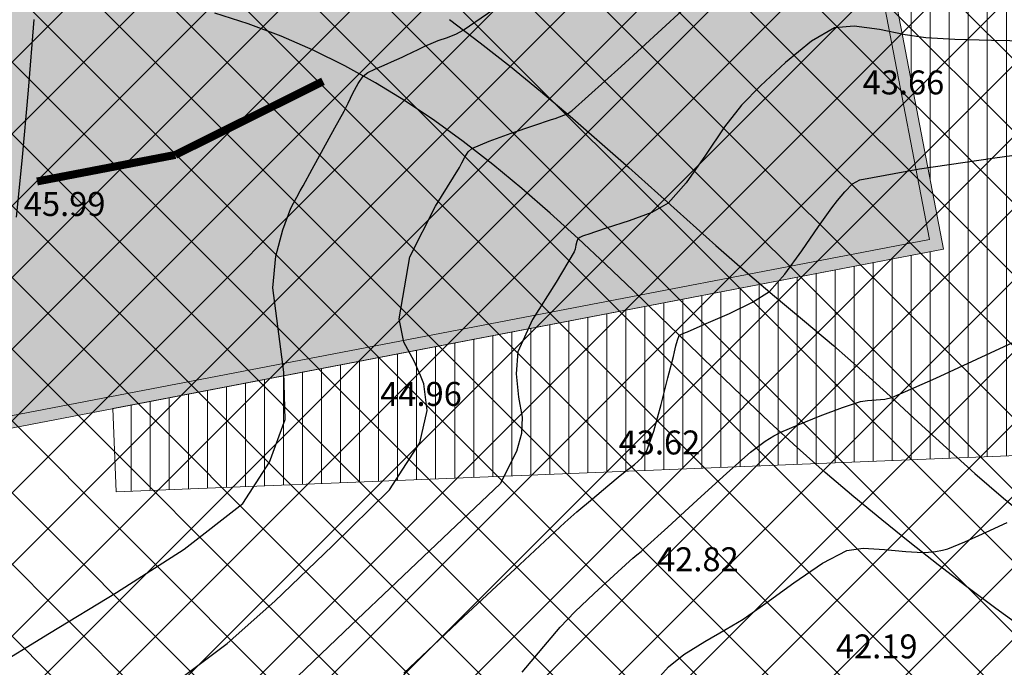
# Model space of a CAD drawing. Units: metres. Extents: x -132977 to -20998, y -286672 to -218598.
# Drawn here: x -23323 to -23299, y -284824 to -284808 of the extents above; entities that cross this region are included whole.
import ezdxf

# ---------------------------------------------------------------- set-up
doc = ezdxf.new("R2010")
doc.units = ezdxf.units.M
doc.header["$LTSCALE"] = 3
doc.linetypes.add('NDTB_final$0$1-1', pattern=[0])
doc.linetypes.add('NDTB_final$0$2-2', pattern=[10, 5, -5])
for name, color, linetype, lineweight in [('0 xref levantamento novo', 7, 'Continuous', 0), ('0 xref pp', 7, 'Continuous', 0), ('3.2-AAT.UP12.NDTB PP_PP-Planta Geral do PP$0$LOT-Edif - vistas', 143, 'Continuous', 0), ('3.2-AAT.UP12.NDTB PP_PP-Planta Geral do PP$0$LOT-Edif - vistas-f', 6, 'Continuous', 0), ('3.2-AAT.UP12.NDTB PP_PP-Planta Geral do PP$0$LOT-Marcação Perfis', 7, 'Continuous', 0), ('LOT-Edif - construção hatch', 254, 'Continuous', 0), ('LOT-Estacionamento em cave', 251, 'Continuous', 0)]:
    doc.layers.add(name, color=color, linetype=linetype, lineweight=lineweight)
for name, color, linetype, lineweight, true_color in [('3.2-AAT.UP12.NDTB PP_PP-Planta Geral do PP$0$LOT-Espacos exteriores - vistas 0', 7, 'Continuous', 5, 0x666666), ('LOT- Espaços de uso Especial e Turístico', 7, 'Continuous', 0, 0x7a0000), ('LOT-Espaços de Ocupação Turísticas Complementares NDT', 7, 'Continuous', 0, 0xcccc00), ('LOT-Espaços Verde Urbano Principal-hatch', 7, 'Continuous', 0, 0x244228)]:
    doc.layers.add(name, color=color, linetype=linetype, lineweight=lineweight, true_color=true_color)
for name, color, linetype in [('NDTB_final$0$CAMINHOS', 250, 'Continuous'), ('NDTB_final$0$COTAS', 250, 'Continuous'), ('NDTB_final$0$CURVAS_DE_NIVEL_MESTRAS', 250, 'Continuous'), ('NDTB_final$0$CURVAS_DE_NIVEL_SECUNDARIAS', 250, 'Continuous')]:
    doc.layers.add(name, color=color, linetype=linetype)
doc.styles.add('NDTB_final$0$PLOTTER_1', font='monotxt.shx')
pattern_1 = [(45, (0, 0), (-0.2245064030267289, 0.2245064030267289), [])]

# ---------------------------------------------------------------- blocks, each defined once
blk = doc.blocks.new('3.2-AAT.UP12.NDTB PP_PP-Planta Geral do PP')
at = {"layer": '3.2-AAT.UP12.NDTB PP_PP-Planta Geral do PP$0$LOT-Espacos exteriores - vistas 0'}
h = blk.add_hatch(dxfattribs=at)
h.set_pattern_fill('ANSI31', color=256, scale=0.15, angle=45)
h.set_pattern_definition([(90, (0, 0), (-0.47625, 0), [])])
h.paths.add_polyline_path([(-23284.76726393127, -284811.3339932823), (-23284.4934781981, -284818.1065881748), (-23320.9101773798, -284819.5787525142), (-23320.99460586118, -284817.4902583653), (-23300.20189999994, -284813.4989499999), (-23302.46408473136, -284801.7141071819), (-23314.77255181706, -284804.0768053306), (-23303.11854431948, -284798.3273374668), (-23294.13602064193, -284816.0724020136), (-23294.13604879068, -284816.0724053236)])
at = {"layer": '3.2-AAT.UP12.NDTB PP_PP-Planta Geral do PP$0$LOT-Edif - vistas', "ltscale": 0.01}
blk.add_lwpolyline([(-23284.76726393127, -284811.3339932823), (-23284.4934781981, -284818.1065881748), (-23320.9101773798, -284819.5787525142), (-23320.99460586118, -284817.4902583653), (-23300.20189999994, -284813.4989499999), (-23300.20189999994, -284813.4989499999), (-23302.46408473136, -284801.7141071819), (-23314.77255181706, -284804.0768053306), (-23303.11854431948, -284798.3273374668), (-23294.13602064193, -284816.0724020136), (-23294.13604879068, -284816.0724053236)], close=True, dxfattribs=at)
at = {"layer": '3.2-AAT.UP12.NDTB PP_PP-Planta Geral do PP$0$LOT-Edif - vistas'}
blk.add_lwpolyline([(-23300.55307568872, -284813.2608835477), (-23302.70215118343, -284802.0652828706), (-23348.27021007912, -284810.8123971655), (-23346.12113458433, -284822.0079978423)], close=True, dxfattribs=at)
at = {"layer": '3.2-AAT.UP12.NDTB PP_PP-Planta Geral do PP$0$LOT-Edif - vistas-f'}
blk.add_lwpolyline([(-23300.20189999999, -284813.4989499999), (-23302.46408473136, -284801.7141071819), (-23348.62138576782, -284810.5743307133), (-23346.35920103652, -284822.3591735311)], close=True, dxfattribs=at)
at = {"layer": '3.2-AAT.UP12.NDTB PP_PP-Planta Geral do PP$0$LOT-Marcação Perfis', "ltscale": 0.01, "const_width": 0.2}
for points in [[(-23319.42996152115, -284811.1415781854), (-23315.73244541815, -284809.3003543153)], [(-23319.42996152115, -284811.1415781854), (-23322.89304457189, -284811.806341706)]]:
    blk.add_lwpolyline(points, dxfattribs=at)
blk = doc.blocks.new('NDTB_final')
at = {"layer": 'NDTB_final$0$CAMINHOS', "linetype": 'NDTB_final$0$1-1'}
blk.add_lwpolyline([(-23312.5691, -284807.7557), (-23311.7964, -284808.3331), (-23311.0363, -284808.9309), (-23310.2867, -284809.5458), (-23309.5455, -284810.1744), (-23308.8109, -284810.8134), (-23308.0807, -284811.4596), (-23307.3531, -284812.1095), (-23306.6259, -284812.7599), (-23305.8972, -284813.4075), (-23305.165, -284814.0489), (-23304.4273, -284814.6808), (-23303.682, -284815.3), (-23302.9539, -284815.9123), (-23302.2392, -284816.5431), (-23301.5332, -284817.1855), (-23300.831, -284817.8328), (-23300.1275, -284818.4783), (-23299.418, -284819.1153), (-23298.6975, -284819.7371), (-23297.9611, -284820.3369)], dxfattribs=at)
at = {"layer": 'NDTB_final$0$CAMINHOS', "linetype": 'NDTB_final$0$2-2'}
blk.add_lwpolyline([(-23298.1605, -284823.0255), (-23298.8915, -284822.4972), (-23299.6148, -284821.957), (-23300.3308, -284821.4063), (-23301.0401, -284820.8464), (-23301.7433, -284820.2785), (-23302.441, -284819.704), (-23303.1589, -284819.0928), (-23303.8644, -284818.4654), (-23304.56, -284817.8249), (-23305.248, -284817.1745), (-23305.9307, -284816.5173), (-23306.6104, -284815.8563), (-23307.2896, -284815.1947), (-23307.9706, -284814.5355), (-23308.6558, -284813.882), (-23309.3474, -284813.2372), (-23310.0479, -284812.6041), (-23310.7596, -284811.986), (-23311.4848, -284811.3859), (-23312.226, -284810.807), (-23312.9367, -284810.2898), (-23313.6683, -284809.7995), (-23314.4199, -284809.3391), (-23315.1904, -284808.9119), (-23315.9791, -284808.521), (-23316.7848, -284808.1694), (-23317.6068, -284807.8604), (-23318.444, -284807.597)], dxfattribs=at)
at = {"layer": 'NDTB_final$0$CURVAS_DE_NIVEL_MESTRAS', "elevation": 42.5, "flags": 128}
blk.add_lwpolyline([(-23308.1331, -284825.1368), (-23307.0837, -284823.9554), (-23307.0837, -284823.9554), (-23306.7018, -284823.6486), (-23306.17750000001, -284823.323), (-23305.639, -284823.0156), (-23305.2143, -284822.7636), (-23305.2143, -284822.7636), (-23304.648, -284822.3635), (-23303.9443, -284821.8509), (-23303.2269, -284821.3651), (-23302.6198, -284821.0459000001), (-23302.6198, -284821.0459000001), (-23302.211, -284820.9901), (-23301.6803, -284821.0159), (-23301.1437, -284821.0689), (-23300.717, -284821.0949000001), (-23300.717, -284821.0949000001), (-23300.57540000001, -284821.0866), (-23300.3986, -284821.0669), (-23300.2237, -284821.0381), (-23300.0881, -284821.0023), (-23300.0881, -284821.0023), (-23299.66180000001, -284820.8261), (-23299.1344, -284820.5887), (-23298.6093, -284820.3461000001)], dxfattribs=at)
at = {"layer": 'NDTB_final$0$CURVAS_DE_NIVEL_MESTRAS'}
blk.add_polyline3d([(-23324.0863, -284824.0301, 45), (-23322.579, -284823.1144, 45), (-23320.9075, -284822.0934, 45), (-23319.2059, -284821.0105, 45), (-23317.73782249681, -284819.8643260985, 45), (-23317.07199674891, -284818.8313, 45), (-23317.07199674891, -284818.8313, 45), (-23317.07199674891, -284818.8313, 45), (-23317.07199674891, -284818.8313, 45), (-23316.68327405644, -284817.7673234525, 45), (-23316.71804278654, -284816.5812, 45), (-23316.71804278654, -284816.5812, 45), (-23316.71804278654, -284816.5812, 45), (-23316.71804278654, -284816.5812, 45), (-23316.71804278654, -284816.5812, 45), (-23316.99280638204, -284814.4694, 45), (-23316.99280638204, -284814.4694, 45), (-23316.99280638204, -284814.4694, 45), (-23316.99280638204, -284814.4694, 45), (-23316.91119225039, -284813.680329024, 45), (-23316.74234366296, -284813.019191016, 45), (-23316.5363, -284812.4766, 45), (-23316.5363, -284812.4766, 45), (-23316.4716, -284812.3515, 45), (-23316.3875, -284812.1962, 45), (-23316.3023, -284812.0415, 45), (-23316.2343, -284811.9181, 45), (-23316.2343, -284811.9181, 45), (-23316.0068, -284811.5022, 45), (-23315.7213, -284810.981, 45), (-23315.4356, -284810.4599, 45), (-23315.2077, -284810.0443, 45), (-23315.2077, -284810.0443, 45), (-23315.1076, -284809.8459, 45), (-23314.9847, -284809.5956, 45), (-23314.8532, -284809.351, 45), (-23314.727, -284809.17, 45), (-23314.727, -284809.17, 45), (-23314.6075, -284809.0815, 45), (-23314.4389, -284808.9963, 45), (-23314.2637, -284808.9202, 45), (-23314.1247, -284808.859, 45), (-23314.1247, -284808.859, 45), (-23314.0196, -284808.8101, 45), (-23313.887, -284808.7509, 45), (-23313.7542, -284808.692, 45), (-23313.6486, -284808.6444, 45), (-23313.6486, -284808.6444, 45), (-23313.5107, -284808.5791, 45), (-23313.3384, -284808.4963, 45), (-23313.1658, -284808.4141, 45), (-23313.0272, -284808.3505, 45), (-23313.0272, -284808.3505, 45), (-23312.8471, -284808.2811, 45), (-23312.6191, -284808.1987, 45), (-23312.3945, -284808.1102, 45), (-23312.2244, -284808.0223, 45), (-23312.2244, -284808.0223, 45), (-23311.0084, -284807.1725, 45)], dxfattribs=at)
at = {"layer": 'NDTB_final$0$CURVAS_DE_NIVEL_SECUNDARIAS'}
for points, elevation in [([(-23319.3681, -284824.3013), (-23318.1322, -284823.3725), (-23318.1322, -284823.3725), (-23316.9433, -284822.3126), (-23315.4983, -284820.9264), (-23314.0668, -284819.5228), (-23313.30733504243, -284818.3518185762), (-23313.30733504243, -284818.3518185762), (-23313.12629035166, -284817.5380384204), (-23313.12629035166, -284817.5380384204), (-23313.12629035166, -284817.5380384204), (-23313.12629035166, -284817.5380384204), (-23313.12629035166, -284817.5380384204), (-23313.12629035166, -284817.5380384204), (-23313.12629035166, -284817.5380384204), (-23313.2124, -284816.8698), (-23313.29152030939, -284816.6627860293), (-23313.29152030939, -284816.6627860293), (-23313.4523745318, -284816.3085017233), (-23313.70591437834, -284815.8289594531), (-23313.82655463561, -284815.2415214923), (-23313.82655463561, -284815.2415214923), (-23313.82655463561, -284815.2415214923), (-23313.56324947592, -284813.6909771187), (-23313.56324947592, -284813.6909771187), (-23312.9133, -284812.422), (-23312.3168, -284811.459), (-23312.3168, -284811.459), (-23312.2576, -284811.3443), (-23312.1822, -284811.1998), (-23312.097, -284811.0655), (-23312.0084, -284810.9812), (-23312.0084, -284810.9812), (-23311.5763, -284810.7954), (-23311.0191, -284810.5968), (-23310.4567, -284810.4095), (-23310.0093, -284810.2575), (-23310.0093, -284810.2575), (-23309.9214, -284810.2269), (-23309.8111, -284810.1892), (-23309.7012, -284810.1502), (-23309.6149, -284810.1161), (-23309.6149, -284810.1161), (-23309.5859, -284810.0995), (-23309.5515, -284810.0751), (-23309.5179, -284810.0491), (-23309.4917, -284810.0278), (-23309.4917, -284810.0278), (-23308.2663, -284808.9285), (-23306.7446, -284807.5267)], 44.5), ([(-23313.7096, -284824.1192), (-23312.2132, -284822.7087), (-23310.8052, -284821.3934), (-23309.6799, -284820.3449), (-23309.6799, -284820.3449), (-23309.3769, -284820.0778), (-23308.9896, -284819.7524), (-23308.6006, -284819.4293), (-23308.2921, -284819.169), (-23308.2921, -284819.169), (-23308.1346, -284819.0444), (-23307.9347, -284818.8888), (-23307.7485, -284818.7234), (-23307.6319, -284818.5693), (-23307.6319, -284818.5693), (-23307.4505, -284818.054), (-23307.268, -284817.3907), (-23307.1002, -284816.7216), (-23306.9627, -284816.1893), (-23306.9627, -284816.1893), (-23306.9341, -284816.0715), (-23306.9, -284815.9231), (-23306.8604, -284815.777), (-23306.8156, -284815.6663), (-23306.8156, -284815.6663), (-23306.7786, -284815.6355), (-23306.7195, -284815.611), (-23306.6564, -284815.5907), (-23306.6074, -284815.5727), (-23306.6074, -284815.5727), (-23306.142, -284815.364), (-23305.555, -284815.1081), (-23304.9814, -284814.8307), (-23304.5564, -284814.5573), (-23304.5564, -284814.5573), (-23304.1701, -284814.1288), (-23303.7438, -284813.5393), (-23303.3324, -284812.9355), (-23302.9909, -284812.4643), (-23302.9909, -284812.4643), (-23302.8526, -284812.2866), (-23302.6723, -284812.0657), (-23302.4771, -284811.8686), (-23302.2942, -284811.7623), (-23302.2942, -284811.7623), (-23300.8027, -284811.4879), (-23298.9173, -284811.2136), (-23297.0272, -284810.96)], 43.5), ([(-23310.7506, -284824.0884), (-23309.7976, -284822.9652), (-23309.7976, -284822.9652), (-23309.4308, -284822.5816), (-23308.9465, -284822.1227), (-23308.4534, -284821.6716), (-23308.0605, -284821.312), (-23308.0605, -284821.312), (-23307.9794, -284821.2409), (-23307.8758, -284821.1545), (-23307.7719, -284821.0684), (-23307.6901, -284820.9982), (-23307.6901, -284820.9982), (-23307.1006, -284820.4597), (-23306.3638, -284819.782), (-23305.6244, -284819.1076), (-23305.0271, -284818.5791), (-23305.0271, -284818.5791), (-23304.8683, -284818.4558), (-23304.6617, -284818.3119), (-23304.4494, -284818.1774), (-23304.2737, -284818.082), (-23304.2737, -284818.082), (-23303.8375, -284817.8952), (-23303.2841, -284817.6762), (-23302.7261, -284817.4684), (-23302.2763, -284817.3152), (-23302.2763, -284817.3152), (-23302.1045, -284817.2868), (-23301.8838, -284817.272), (-23301.6642, -284817.2545), (-23301.4955, -284817.2181), (-23301.4955, -284817.2181), (-23300.3938, -284816.7338), (-23299.0256, -284816.098), (-23297.6557, -284815.4663)], 43)]:
    blk.add_lwpolyline(points, dxfattribs=dict(at, elevation=elevation))
for points in [[(-23322.9698, -284807.7518000001, 46), (-23323.1158, -284809.5228, 46), (-23323.2752, -284811.2924, 46), (-23323.4164, -284812.7023, 46)], [(-23298.0783, -284808.2973, 44), (-23298.9961, -284808.2774, 44), (-23299.9136, -284808.2491, 44), (-23300.6447, -284808.215, 44), (-23300.6447, -284808.215, 44), (-23301.1567, -284808.1352, 44), (-23301.7986, -284808.0057, 44), (-23302.4337, -284807.9167, 44), (-23302.9254, -284807.9581, 44), (-23302.9254, -284807.9581, 44), (-23303.5011, -284808.2908, 44), (-23304.1579, -284808.8257, 44), (-23304.7823, -284809.4119, 44), (-23305.2604, -284809.8988, 44), (-23305.2604, -284809.8988, 44), (-23305.6781, -284810.4364, 44), (-23306.1561, -284811.1459, 44), (-23306.6442, -284811.8441, 44), (-23307.0918, -284812.3478, 44), (-23307.0918, -284812.3478, 44), (-23307.5037, -284812.5815, 44), (-23308.0673, -284812.7919, 44), (-23308.6461, -284812.976, 44), (-23309.1035, -284813.1307, 44), (-23309.1035, -284813.1307, 44), (-23309.1616, -284813.1508, 44), (-23309.2347, -284813.1762, 44), (-23309.3041, -284813.2066, 44), (-23309.3509, -284813.2419, 44), (-23309.3509, -284813.2419, 44), (-23309.3807, -284813.3099, 44), (-23309.4017, -284813.4033, 44), (-23309.4203, -284813.4982, 44), (-23309.4433, -284813.5704, 44), (-23309.4433, -284813.5704, 44), (-23309.8942, -284814.3241, 44), (-23310.4853, -284815.2584, 44), (-23310.85769569775, -284816.0713530046, 44), (-23310.89536592018, -284816.6242895818, 44), (-23310.89536592018, -284816.6242895818, 44), (-23310.83983911375, -284817.2040344948, 44), (-23310.7471, -284817.7057, 44), (-23310.76144764716, -284818.1162763829, 44), (-23310.89088371169, -284818.5674821023, 44), (-23310.89088371169, -284818.5674821023, 44), (-23310.89088371169, -284818.5674821023, 44), (-23310.89088371169, -284818.5674821023, 44), (-23310.89088371169, -284818.5674821023, 44), (-23311.2992, -284819.3779, 44), (-23311.2992, -284819.3779, 44), (-23312.3972, -284820.4159, 44), (-23313.7231, -284821.6754, 44), (-23315.2008, -284823.0827, 44), (-23316.7542, -284824.5641, 44)]]:
    blk.add_polyline3d(points, dxfattribs=at)
at = {"layer": 'NDTB_final$0$COTAS', "style": 'NDTB_final$0$PLOTTER_1'}
for s, p in [('43.66', (-23302.224, -284809.628)), ('45.99', (-23323.225, -284812.67)), ('44.96', (-23314.302, -284817.425)), ('43.62', (-23308.333, -284818.641)), ('42.82', (-23307.371, -284821.564)), ('42.19', (-23302.893, -284823.746))]:
    blk.add_text(s, height=0.6000000238418579, dxfattribs=at).set_placement(p)

msp = doc.modelspace()

# ---------------------------------------------------------------- hatches: boundary and pattern name
at = {"layer": 'LOT- Espaços de uso Especial e Turístico', "lineweight": 20, "ltscale": 0.01}
h = msp.add_hatch(dxfattribs=at)
h.set_pattern_fill('ANSI31', color=256, scale=0.4)
h.set_pattern_definition([(45, (0, 0), (-0.8980256121069154, 0.8980256121069154), [])])
edge = h.paths.add_edge_path()
edge.add_line((-23279.62387167456, -284824.7674315249), (-23279.13335074343, -284824.220849417))
edge.add_arc((-23331.36100376298, -284781.7280364376), 67.33028215318208, 320.8679376421849, 338.1105376124863)
edge.add_arc((-23227.34565831678, -284822.4904354596), 44.39325560797289, 113.58142728802201, 159.3432929587688, ccw=False)
edge.add_arc((-23257.51212180129, -284764.8573543851), 21.00311274931311, 306.2077647735294, 342.2543763679132)
edge.add_line((-23237.50835641606, -284771.2589257213), (-23238.74901325244, -284770.778377651))
edge.add_line((-23238.74901325244, -284770.778377651), (-23240.65504914708, -284769.8518217098))
edge.add_line((-23240.65504914708, -284769.8518217098), (-23243.00279999909, -284768.4228000006))
edge.add_line((-23243.00279999909, -284768.4228000006), (-23244.43146689475, -284767.4128907397))
edge.add_line((-23244.43146689475, -284767.4128907397), (-23247.02039999998, -284765.3533))
edge.add_line((-23247.02039999998, -284765.3533), (-23249.9893287617, -284770.1799269958))
edge.add_line((-23249.9893287617, -284770.1799269958), (-23276.86735000001, -284784.3281500001))
edge.add_line((-23276.86735000001, -284784.3281500001), (-23303.28920915554, -284797.9901873918))
edge.add_arc((-23356.4849808311, -284619.8291663589), 185.933158795472, 277.33626785982324, 286.6247069425722, ccw=False)
edge.add_arc((-23344.93203643989, -284714.0866715058), 90.9738731453955, 261.1963016469552, 277.7000465177422, ccw=False)
edge.add_arc((-23345.19390619125, -284734.6229987655), 70.69827552150275, 243.3916278037481, 258.8581445797134, ccw=False)
edge.add_arc((-23349.56703453617, -284741.327265421), 62.75194438081886, 231.6914548866418, 244.2199707598501, ccw=False)
edge.add_arc((-23016.96535391532, -284311.283591873), 606.4045903054372, 228.1594301827146, 232.22012048124452, ccw=False)
edge.add_arc((-23506.28908829885, -284860.2274618756), 128.9793838338223, 48.88376394648848, 53.75597398691697)
edge.add_arc((-23234.79517671619, -284465.9307198997), 349.8241117066507, 233.0167737348199, 236.0752681232969, ccw=False)
edge.add_arc((-23449.59379653339, -284750.807162742), 6.960411104875798, 51.3098294782225, 179.4900991561548)
edge.add_line((-23456.55393200717, -284750.7452197389), (-23456.17457027058, -284754.7130174786))
edge.add_line((-23456.17457027058, -284754.7130174786), (-23455.37171379675, -284760.7767418143))
edge.add_line((-23455.37171379675, -284760.7767418143), (-23453.46462116099, -284770.6960196473))
edge.add_line((-23453.46462116099, -284770.6960196473), (-23447.27192397171, -284791.0181870848))
edge.add_line((-23447.27192397171, -284791.0181870848), (-23445.30358930072, -284797.0549747452))
edge.add_line((-23445.30358930072, -284797.0549747452), (-23445.03325056145, -284797.9980228282))
edge.add_line((-23445.03325056145, -284797.9980228282), (-23444.81341710751, -284798.9574503524))
edge.add_line((-23444.81341710751, -284798.9574503524), (-23444.65275025414, -284799.8793374929))
edge.add_line((-23444.65275025414, -284799.8793374929), (-23434.21537156973, -284808.2899908167))
edge.add_arc((-23419.13010850691, -284787.3825756038), 25.78148895154539, 234.1885368893813, 269.7384251186312)
edge.add_arc((-23419.51100554094, -284871.096481828), 57.93328381048976, 39.63015855753622, 89.73969923895942, ccw=False)
edge.add_line((-23374.89208703284, -284834.1449259171), (-23369.07177825953, -284831.6875806229))
edge.add_line((-23369.07177825953, -284831.6875806229), (-23364.3223125845, -284829.960066647))
edge.add_line((-23364.3223125845, -284829.960066647), (-23358.57187116065, -284828.7390745622))
edge.add_line((-23358.57187116065, -284828.7390745622), (-23354.49373915297, -284828.5018540047))
edge.add_line((-23354.49373915297, -284828.5018540047), (-23343.55782821024, -284828.9390899232))
edge.add_line((-23343.55782821024, -284828.9390899232), (-23331.27220968512, -284831.1060955125))
edge.add_line((-23331.27220968512, -284831.1060955125), (-23329.97283630213, -284831.9327195337))
edge.add_line((-23329.97283630213, -284831.9327195337), (-23325.9906647777, -284830.2938802215))
edge.add_line((-23325.9906647777, -284830.2938802215), (-23316.80528310395, -284826.9942625503))
edge.add_line((-23316.80528310395, -284826.9942625503), (-23300.40350550803, -284824.4648001398))
edge.add_line((-23300.40350550803, -284824.4648001398), (-23292.58983390685, -284823.9460790305))
edge.add_line((-23292.58983390685, -284823.9460790305), (-23282.6570703084, -284824.2309990849))
edge.add_line((-23282.6570703084, -284824.2309990849), (-23279.62387167456, -284824.7674315249))
at = {"layer": 'LOT-Edif - construção hatch'}
msp.add_hatch(color=256, dxfattribs=at).paths.add_polyline_path([(-23346.35920103648, -284822.3591735311), (-23300.2019, -284813.49895), (-23302.46408473134, -284801.7141071819), (-23348.62138576782, -284810.5743307133)])
at = {"layer": 'LOT-Espaços de Ocupação Turísticas Complementares NDT', "ltscale": 0.01}
h = msp.add_hatch(dxfattribs=at)
h.set_pattern_fill('ANSI31', color=256, scale=0.1)
h.set_pattern_definition(pattern_1)
edge = h.paths.add_edge_path()
edge.add_line((-23463.68919842734, -284824.6421028929), (-23456.28573333753, -284817.2310806702))
edge.add_line((-23456.28573333753, -284817.2310806702), (-23453.79082016827, -284809.081937426))
edge.add_line((-23453.79082016827, -284809.081937426), (-23453.76003341883, -284800.5981373976))
edge.add_line((-23453.76003341883, -284800.5981373976), (-23460.69943602836, -284777.8386033053))
edge.add_line((-23460.69943602836, -284777.8386033053), (-23462.17944979221, -284772.9720860172))
edge.add_line((-23462.17944979221, -284772.9720860172), (-23463.29736194545, -284767.7298394481))
edge.add_line((-23463.29736194545, -284767.7298394481), (-23464.19878920194, -284762.638161225))
edge.add_line((-23464.19878920194, -284762.638161225), (-23464.78554962919, -284758.6089976761))
edge.add_line((-23464.78554962919, -284758.6089976761), (-23465.17372734772, -284755.4011820127))
edge.add_line((-23465.17372734772, -284755.4011820127), (-23465.8705361227, -284746.849472876))
edge.add_line((-23465.8705361227, -284746.849472876), (-23466.09641729393, -284739.3295624592))
edge.add_line((-23466.09641729393, -284739.3295624592), (-23466.05820795539, -284737.0049400117))
edge.add_line((-23466.05820795539, -284737.0049400117), (-23465.87882507257, -284734.838902407))
edge.add_line((-23465.87882507257, -284734.838902407), (-23465.64616988145, -284733.1791606261))
edge.add_line((-23465.64616988145, -284733.1791606261), (-23465.3315412446, -284731.5309053586))
edge.add_line((-23465.3315412446, -284731.5309053586), (-23464.99046191495, -284730.1055046539))
edge.add_line((-23464.99046191495, -284730.1055046539), (-23464.66074876571, -284728.9244709801))
edge.add_line((-23464.66074876571, -284728.9244709801), (-23464.46952420309, -284728.4557491341))
edge.add_line((-23464.46952420309, -284728.4557491341), (-23464.1915346629, -284727.9919927742))
edge.add_line((-23464.1915346629, -284727.9919927742), (-23463.97858658089, -284727.7225856562))
edge.add_line((-23463.97858658089, -284727.7225856562), (-23463.63337073426, -284727.3729921391))
edge.add_line((-23463.63337073426, -284727.3729921391), (-23463.37208693831, -284727.1747029801))
edge.add_line((-23463.37208693831, -284727.1747029801), (-23463.06319964675, -284726.9792757192))
edge.add_line((-23463.06319964675, -284726.9792757192), (-23462.78890215643, -284726.8427956497))
edge.add_line((-23462.78890215643, -284726.8427956497), (-23462.45453056616, -284726.7140001207))
edge.add_line((-23462.45453056616, -284726.7140001207), (-23462.07663435165, -284726.6140674491))
edge.add_line((-23462.07663435165, -284726.6140674491), (-23461.72335318631, -284726.5618916541))
edge.add_line((-23461.72335318631, -284726.5618916541), (-23461.32772436355, -284726.5448345701))
edge.add_line((-23461.32772436355, -284726.5448345701), (-23460.88564057238, -284726.5823968491))
edge.add_line((-23460.88564057238, -284726.5823968491), (-23459.58878560934, -284726.9497344858))
edge.add_line((-23459.58878560934, -284726.9497344858), (-23458.54982352771, -284727.2883915273))
edge.add_line((-23458.54982352771, -284727.2883915273), (-23458.0164917564, -284727.4777710852))
edge.add_line((-23458.0164917564, -284727.4777710852), (-23457.62248111573, -284727.6255156027))
edge.add_line((-23457.62248111573, -284727.6255156027), (-23457.23799125135, -284727.7752498224))
edge.add_line((-23457.23799125135, -284727.7752498224), (-23456.79178769711, -284727.9569143552))
edge.add_line((-23456.79178769711, -284727.9569143552), (-23456.32543044989, -284728.1551200458))
edge.add_line((-23456.32543044989, -284728.1551200458), (-23454.76709936184, -284728.8885879618))
edge.add_line((-23454.76709936184, -284728.8885879618), (-23453.42216361186, -284729.6100979906))
edge.add_line((-23453.42216361186, -284729.6100979906), (-23451.24606204269, -284730.9460414746))
edge.add_line((-23451.24606204269, -284730.9460414746), (-23445.66584213921, -284734.2514335567))
edge.add_line((-23445.66584213921, -284734.2514335567), (-23443.99075591028, -284735.2660375247))
edge.add_line((-23443.99075591028, -284735.2660375247), (-23414.32626666102, -284755.7864350478))
edge.add_line((-23414.32626666102, -284755.7864350478), (-23385.90340884634, -284780.1623724488))
edge.add_line((-23385.90340884634, -284780.1623724488), (-23380.22242891646, -284784.6916811552))
edge.add_line((-23380.22242891646, -284784.6916811552), (-23373.78664679829, -284788.3305592207))
edge.add_line((-23373.78664679829, -284788.3305592207), (-23362.32963378143, -284793.4041279002))
edge.add_line((-23362.32963378143, -284793.4041279002), (-23355.41746332198, -284795.0005913088))
edge.add_line((-23355.41746332198, -284795.0005913088), (-23343.66257021424, -284795.5635042213))
edge.add_line((-23343.66257021424, -284795.5635042213), (-23333.19361134463, -284794.6235399417))
edge.add_line((-23333.19361134463, -284794.6235399417), (-23316.55835935867, -284791.9363560493))
edge.add_line((-23316.55835935867, -284791.9363560493), (-23301.46220157318, -284787.6113303386))
edge.add_line((-23301.46220157318, -284787.6113303386), (-23290.92953191264, -284783.0957290337))
edge.add_line((-23290.92953191264, -284783.0957290337), (-23284.84606127863, -284779.8139734548))
edge.add_line((-23284.84606127863, -284779.8139734548), (-23265.89234302826, -284770.4222771669))
edge.add_line((-23265.89234302826, -284770.4222771669), (-23259.60801309802, -284759.9823266749))
edge.add_line((-23259.60801309802, -284759.9823266749), (-23285.45824474924, -284773.5534845133))
edge.add_line((-23285.45824474924, -284773.5534845133), (-23290.57220725486, -284776.0856083395))
edge.add_line((-23290.57220725486, -284776.0856083395), (-23294.66849092778, -284778.1705434112))
edge.add_line((-23294.66849092778, -284778.1705434112), (-23302.21072887765, -284781.4040768482))
edge.add_line((-23302.21072887765, -284781.4040768482), (-23309.74388577625, -284783.7426315947))
edge.add_line((-23309.74388577625, -284783.7426315947), (-23317.98607635269, -284786.0892059843))
edge.add_line((-23317.98607635269, -284786.0892059843), (-23333.94122608945, -284788.666529214))
edge.add_line((-23333.94122608945, -284788.666529214), (-23343.78794112186, -284789.5506248072))
edge.add_line((-23343.78794112186, -284789.5506248072), (-23354.5922433986, -284789.033233351))
edge.add_line((-23354.5922433986, -284789.033233351), (-23360.42264613025, -284787.6866194801))
edge.add_line((-23360.42264613025, -284787.6866194801), (-23371.08892358377, -284782.9632163439))
edge.add_line((-23371.08892358377, -284782.9632163439), (-23376.85458089595, -284779.7032358876))
edge.add_line((-23376.85458089595, -284779.7032358876), (-23382.07899877815, -284775.5379331244))
edge.add_line((-23382.07899877815, -284775.5379331244), (-23410.65670804808, -284751.0291924211))
edge.add_line((-23410.65670804808, -284751.0291924211), (-23440.72683163257, -284730.2281975232))
edge.add_line((-23440.72683163257, -284730.2281975232), (-23444.42115853415, -284728.0151005298))
edge.add_line((-23444.42115853415, -284728.0151005298), (-23446.39966925549, -284726.8431478494))
edge.add_line((-23446.39966925549, -284726.8431478494), (-23450.25895250972, -284724.5115792258))
edge.add_line((-23450.25895250972, -284724.5115792258), (-23453.6281482712, -284722.7932790241))
edge.add_line((-23453.6281482712, -284722.7932790241), (-23457.84079932735, -284721.2088034535))
edge.add_line((-23457.84079932735, -284721.2088034535), (-23459.55716815722, -284720.7226373921))
edge.add_line((-23459.55716815722, -284720.7226373921), (-23461.297376143, -284720.5512898873))
edge.add_line((-23461.297376143, -284720.5512898873), (-23462.44862105168, -284720.6095773269))
edge.add_line((-23462.44862105168, -284720.6095773269), (-23463.50301433289, -284720.7891299168))
edge.add_line((-23463.50301433289, -284720.7891299168), (-23464.5478579136, -284721.0906037314))
edge.add_line((-23464.5478579136, -284721.0906037314), (-23466.43937199505, -284722.0152969552))
edge.add_line((-23466.43937199505, -284722.0152969552), (-23469.13872538933, -284724.5750924859))
edge.add_line((-23469.13872538933, -284724.5750924859), (-23470.34680743086, -284726.978123969))
edge.add_line((-23470.34680743086, -284726.978123969), (-23470.79963495717, -284728.6001537797))
edge.add_line((-23470.79963495717, -284728.6001537797), (-23471.56752136915, -284732.1996081176))
edge.add_line((-23471.56752136915, -284732.1996081176), (-23472.05413289761, -284736.7077100414))
edge.add_line((-23472.05413289761, -284736.7077100414), (-23472.09789821545, -284739.3703533684))
edge.add_arc((-23287.9012035259, -284736.5446467635), 184.2183675760186, 180.8788885393744, 188.4433482956762)
edge.add_line((-23470.12292543454, -284763.5936951205), (-23469.18724390283, -284768.8788573392))
edge.add_line((-23469.18724390283, -284768.8788573392), (-23467.99420897069, -284774.4733785739))
edge.add_line((-23467.99420897069, -284774.4733785739), (-23466.43984067391, -284779.5843852234))
edge.add_line((-23466.43984067391, -284779.5843852234), (-23461.43833167756, -284795.9881100412))
edge.add_line((-23461.43833167756, -284795.9881100412), (-23459.76327988347, -284801.4818680143))
edge.add_line((-23459.76327988347, -284801.4818680143), (-23459.78756268519, -284808.1733972481))
edge.add_line((-23459.78756268519, -284808.1733972481), (-23461.58578164173, -284814.046925851))
edge.add_line((-23461.58578164173, -284814.046925851), (-23467.51754947413, -284819.9847485722))
edge.add_line((-23467.51754947413, -284819.9847485722), (-23486.13780962067, -284825.8544937376))
edge.add_line((-23486.13780962067, -284825.8544937376), (-23484.4871627917, -284830.7501819173))
edge.add_line((-23484.4871627917, -284830.7501819173), (-23483.86203354533, -284832.6398587446))
edge.add_line((-23483.86203354533, -284832.6398587446), (-23482.68177571394, -284836.207610353))
edge.add_line((-23482.68177571394, -284836.207610353), (-23490.14210361451, -284838.9940026003))
edge.add_line((-23490.14210361451, -284838.9940026003), (-23490.08041960988, -284839.6147544876))
edge.add_line((-23490.08041960988, -284839.6147544876), (-23482.65239338189, -284837.3422563206))
edge.add_line((-23482.65239338189, -284837.3422563206), (-23463.68919842734, -284824.6421028929))
at = {"layer": 'LOT-Espaços Verde Urbano Principal-hatch', "ltscale": 0.01}
h = msp.add_hatch(dxfattribs=at)
h.set_pattern_fill('ANSI31', color=256, scale=0.1)
h.set_pattern_definition(pattern_1)
edge = h.paths.add_edge_path()
edge.add_arc((-23531.97809569322, -284784.6516902732), 88.5269818078356, 336.1194517236672, 339.9109048496957)
edge.add_arc((-23481.558887717, -284804.7601658396), 34.30422809053569, 342.5291103600792, 360.1129622341209)
edge.add_arc((-23522.21844379642, -284805.9250906643), 74.97384970620007, 0.9419756005258226, 4.027172778686322)
edge.add_arc((-23460.86795109224, -284802.0830004935), 13.51339840761699, 6.045857403836367, 18.69889878622809)
edge.add_line((-23448.06783796446, -284797.750675432), (-23450.05295979773, -284791.2325235179))
edge.add_arc((-23290.90520644934, -284732.5520191839), 169.6213694813347, 193.2849913386145, 200.2397950440397, ccw=False)
edge.add_arc((-23328.16453501446, -284738.8309307185), 131.9390427694524, 185.7504637667701, 194.3494737523766, ccw=False)
edge.add_arc((-23444.05193098033, -284750.1883155326), 15.49998534927868, 178.7296448729598, 186.9010256866743, ccw=False)
edge.add_arc((-23449.59912832787, -284750.8535556675), 9.999999999869052, 51.94210198779638, 174.2097165095371, ccw=False)
edge.add_arc((-22663.86227094859, -283664.1494445642), 1331.017508145325, 234.1477909020633, 234.9483577411055)
edge.add_arc((-23506.28908879582, -284860.2274615698), 131.9793838808604, 48.86883723067609, 53.769676684678416, ccw=False)
edge.add_arc((-23103.17607432978, -284414.7193909039), 468.8609006291004, 227.5760119304171, 232.8029849520009)
edge.add_arc((-23349.56703469369, -284741.3272652997), 59.75194437837033, 231.663987215005, 244.2407338845664)
edge.add_arc((-23345.19390631485, -284734.6229987053), 67.69827551987439, 243.3732456296069, 258.8064489185249)
edge.add_arc((-23344.9323800623, -284714.1480863424), 87.91312296694572, 261.2303886175569, 277.7180490810067)
edge.add_arc((-23356.4849808318, -284619.8291663543), 182.9331588000911, 277.3362697590435, 286.4551952651268)
edge.add_line((-23304.66633356005, -284795.2696644826), (-23303.26586520479, -284797.9781168586))
edge.add_line((-23303.26586520479, -284797.9781168586), (-23303.28920915554, -284797.9901873918))
edge.add_arc((-23356.48498084735, -284619.8291663557), 185.93315880319, 277.33626774710024, 286.6247069470894, ccw=False)
edge.add_arc((-23344.93203647548, -284714.086671509), 90.97387314709555, 261.196301826158, 277.70004629993736, ccw=False)
edge.add_arc((-23345.19390618599, -284734.6229987681), 70.69827552000007, 243.3916278841219, 258.8581447777734, ccw=False)
edge.add_arc((-23349.56703477763, -284741.3272653013), 62.75194438361635, 231.6914493372262, 244.2199711018522, ccw=False)
edge.add_arc((-23016.96535394911, -284311.2835917536), 606.4045903790612, 228.1594301382728, 232.22011989147, ccw=False)
edge.add_arc((-23506.28908863365, -284860.2274615481), 128.9793838071833, 48.88376399425549, 53.75597334650951)
edge.add_arc((-23234.79517635811, -284465.9307202044), 349.824111653587, 233.01677352069288, 236.0752682070746, ccw=False)
edge.add_arc((-23449.59379653342, -284750.8071627419), 6.960411104897505, 51.3098363788017, 179.490099156635)
edge.add_line((-23456.55393200722, -284750.7452197389), (-23456.1745702706, -284754.7130174787))
edge.add_line((-23456.1745702706, -284754.7130174787), (-23455.37171379672, -284760.7767418144))
edge.add_line((-23455.37171379672, -284760.7767418144), (-23453.46462116098, -284770.6960196472))
edge.add_line((-23453.46462116098, -284770.6960196472), (-23447.2719239718, -284791.0181870851))
edge.add_line((-23447.2719239718, -284791.0181870851), (-23445.30358930041, -284797.0549747456))
edge.add_line((-23445.30358930041, -284797.0549747456), (-23445.03325056141, -284797.9980228286))
edge.add_line((-23445.03325056141, -284797.9980228286), (-23444.81341710749, -284798.9574503521))
edge.add_line((-23444.81341710749, -284798.9574503521), (-23444.65275025413, -284799.8793374929))
edge.add_line((-23444.65275025413, -284799.8793374929), (-23434.21537156978, -284808.2899908168))
edge.add_arc((-23419.13010851293, -284787.382575599), 25.78148895206242, 234.1885369065807, 269.7393068637903)
edge.add_arc((-23419.51100554083, -284871.0964818278), 57.9332838101926, 39.63015855732749, 89.73930685051232, ccw=False)
edge.add_line((-23374.89208703283, -284834.1449259173), (-23375.4539342405, -284834.3821388634))
edge.add_line((-23375.4539342405, -284834.3821388634), (-23380.12165922448, -284841.3803631887))
edge.add_line((-23380.12165922448, -284841.3803631887), (-23381.83638580953, -284850.5212393997))
edge.add_line((-23381.83638580953, -284850.5212393997), (-23383.66074239305, -284859.3547168942))
edge.add_line((-23383.66074239305, -284859.3547168942), (-23384.15991068739, -284861.7716741567))
edge.add_line((-23384.15991068739, -284861.7716741567), (-23390.41446290317, -284865.5759159235))
edge.add_line((-23390.41446290317, -284865.5759159235), (-23397.70044311238, -284872.2683218897))
edge.add_line((-23397.70044311238, -284872.2683218897), (-23403.52606656756, -284880.9673635766))
edge.add_line((-23403.52606656756, -284880.9673635766), (-23407.12104131439, -284888.5071721548))
edge.add_line((-23407.12104131439, -284888.5071721548), (-23409.65955998405, -284898.4235910417))
edge.add_line((-23409.65955998405, -284898.4235910417), (-23419.79727750739, -284906.697135922))
edge.add_line((-23419.79727750739, -284906.697135922), (-23427.29559123681, -284905.0911177))
edge.add_line((-23427.29559123681, -284905.0911177), (-23422.39839745404, -284893.8625107128))
edge.add_line((-23422.39839745404, -284893.8625107128), (-23419.89982903102, -284883.7420739579))
edge.add_line((-23419.89982903102, -284883.7420739579), (-23417.65312244436, -284878.6575240508))
edge.add_line((-23417.65312244436, -284878.6575240508), (-23420.71180017559, -284875.2821866969))
edge.add_line((-23420.71180017559, -284875.2821866969), (-23422.77639436514, -284872.7716991612))
edge.add_line((-23422.77639436514, -284872.7716991612), (-23429.02378989296, -284863.7666101757))
edge.add_line((-23429.02378989296, -284863.7666101757), (-23434.08047586769, -284854.0675164936))
edge.add_line((-23434.08047586769, -284854.0675164936), (-23437.89130932688, -284843.7732721588))
edge.add_line((-23437.89130932688, -284843.7732721588), (-23440.40816033467, -284832.8836057818))
edge.add_line((-23440.40816033467, -284832.8836057818), (-23450.0855002274, -284821.2371112374))
edge.add_line((-23450.0855002274, -284821.2371112374), (-23451.02978072201, -284820.4901725419))
h = msp.add_hatch(dxfattribs=at)
h.set_pattern_fill('ANSI31', color=256, scale=0.1)
h.set_pattern_definition(pattern_1)
edge = h.paths.add_edge_path()
edge.add_line((-23240.58316010617, -284789.0049937639), (-23267.01775140034, -284802.5684332047))
edge.add_arc((-23227.3456583167, -284822.4904354597), 44.39325560805796, 153.3357227976115, 159.3432925542478)
edge.add_arc((-23331.36100379143, -284781.7280364721), 67.33028216000393, 329.2100958531456, 338.11053791530406, ccw=False)
edge.add_line((-23273.52091759262, -284816.1938358137), (-23274.69772820879, -284818.0961556947))
edge.add_line((-23274.69772820879, -284818.0961556947), (-23276.62999997384, -284820.9439020925))
edge.add_line((-23276.62999997384, -284820.9439020925), (-23279.13335074343, -284824.220849417))
edge.add_line((-23279.13335074343, -284824.220849417), (-23279.62387167456, -284824.7674315249))
edge.add_line((-23279.62387167456, -284824.7674315249), (-23282.65707030851, -284824.2309990849))
edge.add_line((-23282.65707030851, -284824.2309990849), (-23292.58983390745, -284823.9460790305))
edge.add_line((-23292.58983390745, -284823.9460790305), (-23300.40350550778, -284824.4648001398))
edge.add_line((-23300.40350550778, -284824.4648001398), (-23316.80528310379, -284826.9942625503))
edge.add_line((-23316.80528310379, -284826.9942625503), (-23325.99066477679, -284830.2938802212))
edge.add_line((-23325.99066477679, -284830.2938802212), (-23329.9728363021, -284831.9327195337))
edge.add_line((-23329.9728363021, -284831.9327195337), (-23328.67346291908, -284832.759343555))
edge.add_line((-23328.67346291908, -284832.759343555), (-23326.33666721197, -284836.3765181611))
edge.add_line((-23326.33666721197, -284836.3765181611), (-23323.1009719686, -284843.4860631392))
edge.add_line((-23323.1009719686, -284843.4860631392), (-23313.46381733067, -284840.1385405681))
edge.add_line((-23313.46381733067, -284840.1385405681), (-23298.92478880593, -284837.8963490786))
edge.add_line((-23298.92478880593, -284837.8963490786), (-23292.28447265565, -284837.4555227507))
edge.add_line((-23292.28447265565, -284837.4555227507), (-23284.03438681371, -284837.6969113881))
edge.add_line((-23284.03438681371, -284837.6969113881), (-23281.84262394723, -284838.0845327886))
edge.add_line((-23281.84262394723, -284838.0845327886), (-23278.10680510765, -284838.7452262288))
edge.add_line((-23278.10680510765, -284838.7452262288), (-23274.96734449982, -284839.7910597268))
edge.add_line((-23274.96734449982, -284839.7910597268), (-23270.50747886731, -284834.9415862313))
edge.add_line((-23270.50747886731, -284834.9415862313), (-23268.87773629039, -284833.0054759107))
edge.add_line((-23268.87773629039, -284833.0054759107), (-23267.23233537312, -284830.9446589262))
edge.add_line((-23267.23233537312, -284830.9446589262), (-23265.73956532558, -284828.9355565445))
edge.add_line((-23265.73956532558, -284828.9355565445), (-23264.89455078154, -284827.7379232787))
edge.add_line((-23264.89455078154, -284827.7379232787), (-23263.16358751882, -284825.1303047184))
edge.add_line((-23263.16358751882, -284825.1303047184), (-23260.84759213341, -284821.2554581103))
edge.add_line((-23260.84759213341, -284821.2554581103), (-23259.13148964314, -284818.0237581764))
edge.add_line((-23259.13148964314, -284818.0237581764), (-23257.90279785632, -284815.4669056946))
edge.add_line((-23257.90279785632, -284815.4669056946), (-23256.98112481262, -284813.382422012))
edge.add_line((-23256.98112481262, -284813.382422012), (-23255.61260982572, -284810.0373042848))
edge.add_line((-23255.61260982572, -284810.0373042848), (-23255.03575995603, -284808.8130152505))
edge.add_line((-23255.03575995603, -284808.8130152505), (-23254.12799841477, -284807.0780609457))
edge.add_line((-23254.12799841477, -284807.0780609457), (-23252.68935946291, -284804.8045028005))
edge.add_line((-23252.68935946291, -284804.8045028005), (-23250.72849553826, -284802.285155352))
edge.add_line((-23250.72849553826, -284802.285155352), (-23249.77426224369, -284801.2396076322))
edge.add_line((-23249.77426224369, -284801.2396076322), (-23248.86058816783, -284800.325885103))
edge.add_line((-23248.86058816783, -284800.325885103), (-23247.49011683729, -284799.0735514891))
edge.add_line((-23247.49011683729, -284799.0735514891), (-23246.60742924385, -284798.3560261185))
edge.add_line((-23246.60742924385, -284798.3560261185), (-23245.74243755049, -284797.6917069917))
edge.add_line((-23245.74243755049, -284797.6917069917), (-23244.71603066182, -284796.965706066))
edge.add_line((-23244.71603066182, -284796.965706066), (-23243.82366350875, -284796.3959356913))
edge.add_line((-23243.82366350875, -284796.3959356913), (-23242.23872480223, -284795.4795750451))
edge.add_line((-23242.23872480223, -284795.4795750451), (-23240.58072172405, -284794.6461233798))
edge.add_line((-23240.58072172405, -284794.6461233798), (-23238.61715446283, -284793.7268018803))
edge.add_line((-23238.61715446283, -284793.7268018803), (-23237.59594827309, -284793.0229053556))
edge.add_line((-23237.59594827309, -284793.0229053556), (-23235.2090923804, -284791.2633619307))
edge.add_line((-23235.2090923804, -284791.2633619307), (-23233.88455683442, -284790.0389358123))
edge.add_line((-23233.88455683442, -284790.0389358123), (-23233.40325864633, -284789.5578837171))
edge.add_line((-23233.40325864633, -284789.5578837171), (-23231.97420527243, -284788.0757100739))
edge.add_line((-23231.97420527243, -284788.0757100739), (-23230.4463685802, -284786.2881769161))
edge.add_line((-23230.4463685802, -284786.2881769161), (-23229.34777902475, -284784.7996740628))
edge.add_line((-23229.34777902475, -284784.7996740628), (-23229.11591426633, -284784.4333611216))
edge.add_line((-23229.11591426633, -284784.4333611216), (-23227.8171021322, -284782.3814249148))
edge.add_line((-23227.8171021322, -284782.3814249148), (-23227.13017485262, -284781.0373265927))
edge.add_line((-23227.13017485262, -284781.0373265927), (-23226.3774301908, -284779.5428028188))
edge.add_line((-23226.3774301908, -284779.5428028188), (-23225.9323745108, -284778.525629247))
edge.add_line((-23225.9323745108, -284778.525629247), (-23225.5688230843, -284777.6439764525))
edge.add_line((-23225.5688230843, -284777.6439764525), (-23225.14443400428, -284776.5908864))
edge.add_line((-23225.14443400428, -284776.5908864), (-23224.8851, -284775.8174))
edge.add_line((-23224.8851, -284775.8174), (-23224.57313352975, -284774.8268584376))
edge.add_line((-23224.57313352975, -284774.8268584376), (-23224.40105376736, -284774.1908580712))
edge.add_line((-23224.40105376736, -284774.1908580712), (-23227.2622, -284773.707659966))
edge.add_line((-23227.2622, -284773.707659966), (-23229.219, -284773.3674))
edge.add_line((-23229.219, -284773.3674), (-23231.90765018571, -284772.8343152682))
edge.add_line((-23231.90765018571, -284772.8343152682), (-23235.00647521209, -284772.0813873019))
edge.add_line((-23235.00647521209, -284772.0813873019), (-23237.50835641606, -284771.2589257213))
edge.add_line((-23237.50835641606, -284771.2589257213), (-23237.85769679177, -284772.2623744868))
edge.add_line((-23237.85769679177, -284772.2623744868), (-23238.24576682442, -284773.2202672189))
edge.add_line((-23238.24576682442, -284773.2202672189), (-23238.62999515238, -284774.0549648561))
edge.add_line((-23238.62999515238, -284774.0549648561), (-23239.0693617524, -284774.9069985052))
edge.add_line((-23239.0693617524, -284774.9069985052), (-23239.5100008983, -284775.6765220127))
edge.add_line((-23239.5100008983, -284775.6765220127), (-23239.93682677756, -284776.3569087238))
edge.add_line((-23239.93682677756, -284776.3569087238), (-23240.71827976272, -284777.4707446805))
edge.add_line((-23240.71827976272, -284777.4707446805), (-23241.46401210458, -284778.4068532808))
edge.add_line((-23241.46401210458, -284778.4068532808), (-23241.844013219, -284778.8445313203))
edge.add_line((-23241.844013219, -284778.8445313203), (-23242.52346778021, -284779.5703077188))
edge.add_line((-23242.52346778021, -284779.5703077188), (-23243.12930339074, -284780.163081409))
edge.add_line((-23243.12930339074, -284780.163081409), (-23243.82159830445, -284780.7853269976))
edge.add_line((-23243.82159830445, -284780.7853269976), (-23244.47615057261, -284781.3049350118))
edge.add_line((-23244.47615057261, -284781.3049350118), (-23240.58316010617, -284789.0049937639))
at = {"layer": 'LOT-Estacionamento em cave', "ltscale": 0.01}
h = msp.add_hatch(dxfattribs=at)
h.set_pattern_fill('ANSI37', color=256, scale=0.4)
h.set_pattern_definition([(45, (0, 0), (-0.8980256121069154, 0.8980256121069154), []), (135, (0, 0), (-0.8980256121069154, -0.8980256121069152), [])])
edge = h.paths.add_edge_path()
edge.add_line((-23279.62387167456, -284824.7674315249), (-23279.13335074343, -284824.220849417))
edge.add_arc((-23331.36100376298, -284781.7280364376), 67.33028215318208, 320.8679376421849, 338.1105376124863)
edge.add_arc((-23227.34565831678, -284822.4904354596), 44.39325560797289, 113.58142728802201, 159.3432929587688, ccw=False)
edge.add_arc((-23257.51212180129, -284764.8573543851), 21.00311274931311, 306.2077647735294, 342.2543763679132)
edge.add_line((-23237.50835641606, -284771.2589257213), (-23238.74901325244, -284770.778377651))
edge.add_line((-23238.74901325244, -284770.778377651), (-23240.65504914708, -284769.8518217098))
edge.add_line((-23240.65504914708, -284769.8518217098), (-23243.00279999909, -284768.4228000006))
edge.add_line((-23243.00279999909, -284768.4228000006), (-23244.43146689475, -284767.4128907397))
edge.add_line((-23244.43146689475, -284767.4128907397), (-23247.02039999998, -284765.3533))
edge.add_line((-23247.02039999998, -284765.3533), (-23249.9893287617, -284770.1799269958))
edge.add_line((-23249.9893287617, -284770.1799269958), (-23276.86735000001, -284784.3281500001))
edge.add_line((-23276.86735000001, -284784.3281500001), (-23303.28920915554, -284797.9901873918))
edge.add_arc((-23356.4849808311, -284619.8291663589), 185.933158795472, 277.33626785982324, 286.6247069425722, ccw=False)
edge.add_arc((-23344.93203643989, -284714.0866715058), 90.9738731453955, 261.1963016469552, 277.7000465177422, ccw=False)
edge.add_arc((-23345.19390619125, -284734.6229987655), 70.69827552150275, 243.3916278037481, 258.8581445797134, ccw=False)
edge.add_arc((-23349.56703453617, -284741.327265421), 62.75194438081886, 231.6914548866418, 244.2199707598501, ccw=False)
edge.add_arc((-23016.96535391532, -284311.283591873), 606.4045903054372, 228.1594301827146, 232.22012048124452, ccw=False)
edge.add_arc((-23506.28908829885, -284860.2274618756), 128.9793838338223, 48.88376394648848, 53.75597398691697)
edge.add_arc((-23234.79517671619, -284465.9307198997), 349.8241117066507, 233.0167737348199, 236.0752681232969, ccw=False)
edge.add_arc((-23449.59379653339, -284750.807162742), 6.960411104875798, 51.3098294782225, 179.4900991561548)
edge.add_line((-23456.55393200717, -284750.7452197389), (-23456.17457027058, -284754.7130174786))
edge.add_line((-23456.17457027058, -284754.7130174786), (-23455.37171379675, -284760.7767418143))
edge.add_line((-23455.37171379675, -284760.7767418143), (-23453.46462116099, -284770.6960196473))
edge.add_line((-23453.46462116099, -284770.6960196473), (-23447.27192397171, -284791.0181870848))
edge.add_line((-23447.27192397171, -284791.0181870848), (-23445.30358930072, -284797.0549747452))
edge.add_line((-23445.30358930072, -284797.0549747452), (-23445.03325056145, -284797.9980228282))
edge.add_line((-23445.03325056145, -284797.9980228282), (-23444.81341710751, -284798.9574503524))
edge.add_line((-23444.81341710751, -284798.9574503524), (-23444.65275025414, -284799.8793374929))
edge.add_line((-23444.65275025414, -284799.8793374929), (-23434.21537156973, -284808.2899908167))
edge.add_arc((-23419.13010850691, -284787.3825756038), 25.78148895154539, 234.1885368893813, 269.7384251186312)
edge.add_arc((-23419.51100554094, -284871.096481828), 57.93328381048976, 39.63015855753622, 89.73969923895942, ccw=False)
edge.add_line((-23374.89208703284, -284834.1449259171), (-23369.07177825953, -284831.6875806229))
edge.add_line((-23369.07177825953, -284831.6875806229), (-23364.3223125845, -284829.960066647))
edge.add_line((-23364.3223125845, -284829.960066647), (-23358.57187116065, -284828.7390745622))
edge.add_line((-23358.57187116065, -284828.7390745622), (-23354.49373915297, -284828.5018540047))
edge.add_line((-23354.49373915297, -284828.5018540047), (-23343.55782821024, -284828.9390899232))
edge.add_line((-23343.55782821024, -284828.9390899232), (-23331.27220968512, -284831.1060955125))
edge.add_line((-23331.27220968512, -284831.1060955125), (-23329.97283630213, -284831.9327195337))
edge.add_line((-23329.97283630213, -284831.9327195337), (-23325.9906647777, -284830.2938802215))
edge.add_line((-23325.9906647777, -284830.2938802215), (-23316.80528310395, -284826.9942625503))
edge.add_line((-23316.80528310395, -284826.9942625503), (-23300.40350550803, -284824.4648001398))
edge.add_line((-23300.40350550803, -284824.4648001398), (-23292.58983390685, -284823.9460790305))
edge.add_line((-23292.58983390685, -284823.9460790305), (-23282.6570703084, -284824.2309990849))
edge.add_line((-23282.6570703084, -284824.2309990849), (-23279.62387167456, -284824.7674315249))
edge = h.paths.add_edge_path()
edge.add_arc((-23193.03474317937, -284878.1516186565), 19.0330760589891, 153.3307242322218, 154.3218126891152, ccw=False)
edge.add_arc((-23193.09212910835, -284878.1919246619), 18.99998666046283, 44.9731274747848, 153.1444370059521, ccw=False)
edge.add_line((-23179.65080996341, -284864.7632079421), (-23175.38809204561, -284851.6391224776))
edge.add_line((-23175.38809204561, -284851.6391224776), (-23174.31906996656, -284847.433235492))
edge.add_line((-23174.31906996656, -284847.433235492), (-23174.09701259661, -284844.9475123589))
edge.add_line((-23174.09701259661, -284844.9475123589), (-23174.29878873687, -284842.860828988))
edge.add_line((-23174.29878873687, -284842.860828988), (-23174.63111627189, -284841.9020397521))
edge.add_line((-23174.63111627189, -284841.9020397521), (-23175.47890017391, -284839.8278309452))
edge.add_line((-23175.47890017391, -284839.8278309452), (-23177.42299447011, -284837.5773659798))
edge.add_line((-23177.42299447011, -284837.5773659798), (-23184.1879350986, -284829.6360982738))
edge.add_line((-23184.1879350986, -284829.6360982738), (-23186.01811406744, -284827.5350158861))
edge.add_line((-23186.01811406744, -284827.5350158861), (-23190.24865697615, -284818.281545048))
edge.add_line((-23190.24865697615, -284818.281545048), (-23190.92565410776, -284815.7548410672))
edge.add_line((-23190.92565410776, -284815.7548410672), (-23197.3732056309, -284811.9207520445))
edge.add_line((-23197.3732056309, -284811.9207520445), (-23200.9896348912, -284798.1314196764))
edge.add_line((-23200.9896348912, -284798.1314196764), (-23206.99841696051, -284798.134589501))
edge.add_line((-23206.99841696051, -284798.134589501), (-23207.00916917756, -284817.2804260299))
edge.add_arc((-23236.14642762315, -284811.7293741069), 29.66132173685994, 304.34055890977277, 349.2136187483653, ccw=False)
edge.add_line((-23219.41415890617, -284836.2207029961), (-23218.27260067698, -284843.6957082152))
edge.add_line((-23218.27260067698, -284843.6957082152), (-23210.18815169198, -284869.9042820763))

# ---------------------------------------------------------------- block references
at = {"layer": '0 xref levantamento novo', "ltscale": 0.01}
msp.add_blockref('NDTB_final', (0, 0), dxfattribs=at)
at = {"layer": '0 xref pp', "ltscale": 0.01}
msp.add_blockref('3.2-AAT.UP12.NDTB PP_PP-Planta Geral do PP', (0, 0), dxfattribs=at)

doc.saveas('drawing.dxf')
